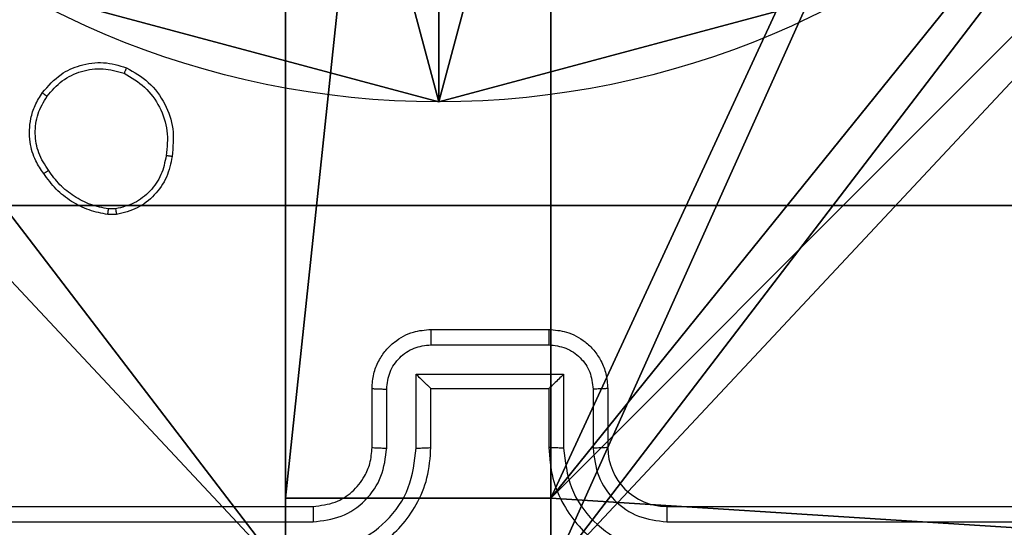
# Model space of a CAD drawing. Units: centimetres. Extents: x -314 to 364, y -271 to 274.
# Drawn here: x -43 to -40, y -115 to -114 of the extents above; entities that cross this region are included whole.
import ezdxf

# ---------------------------------------------------------------- set-up
doc = ezdxf.new("R2010")
doc.units = ezdxf.units.CM
doc.header["$LTSCALE"] = 2.54
doc.layers.get('0').update_dxf_attribs({"true_color": 0xff5454})
doc.layers.add('VP-EQ', color=7, linetype='Continuous', true_color=0x8a3492)

# ---------------------------------------------------------------- blocks, each defined once
blk = doc.blocks.new('Grupuj_89')
at = {"color": 0}
blk.add_line((2.187, -0.7217), (2.187, -0.7217, 9.3756), dxfattribs=at)
blk.add_line((2.187, -0.7217), (2.187, -0.7217, 9.3756), dxfattribs=at)
for centre in [(2.187, 2.187), (2.187, 2.187, 9.3756), (2.187, 2.187), (2.187, 2.187, 9.3756), (2.187, 2.187), (2.187, 2.187, 9.3756), (2.187, 2.187), (2.187, 2.187, 9.3756), (2.187, 2.187), (2.187, 2.187, 9.3756), (2.187, 2.187), (2.187, 2.187, 9.3756), (2.187, 2.187), (2.187, 2.187, 9.3756), (2.187, 2.187), (2.187, 2.187, 9.3756), (2.187, 2.187), (2.187, 2.187, 9.3756), (2.187, 2.187), (2.187, 2.187, 9.3756), (2.187, 2.187), (2.187, 2.187, 9.3756), (2.187, 2.187), (2.187, 2.187, 9.3756), (2.187, 2.187), (2.187, 2.187, 9.3756)]:
    blk.add_circle(centre, 2.9088, dxfattribs=at)
mesh = blk.add_polyface(dxfattribs=at)
corners = [(-0.332, 3.6414), (-0.332, 0.7327), (-0.7217, 2.187), (0.7327, 4.7061), (0.7327, -0.332), (2.187, -0.7217), (2.187, 5.0958), (3.6414, 4.7061), (3.6414, -0.332), (4.7061, 3.6414), (4.7061, 0.7327), (5.0958, 2.187)]
mesh.append_faces([[corners[k] for k in face] for face in [(0, 1, 2), (10, 9, 11)]], dxfattribs={"vtx0": -1, "color": 0})
mesh.append_faces([[corners[k] for k in face] for face in [(1, 3, 4), (4, 3, 5), (5, 7, 8), (8, 9, 10)]], dxfattribs={"vtx0": -1, "vtx1": -1, "color": 0})
mesh.append_faces([[corners[k] for k in face] for face in [(1, 0, 3), (5, 3, 6), (5, 6, 7), (8, 7, 9)]], dxfattribs={"vtx0": -1, "vtx2": -1, "color": 0})
mesh = blk.add_polyface(dxfattribs=at)
corners = [(-0.332, 0.7327, 9.3756), (-0.332, 3.6414, 9.3756), (-0.7217, 2.187, 9.3756), (0.7327, -0.332, 9.3756), (0.7327, 4.7061, 9.3756), (2.187, -0.7217, 9.3756), (2.187, 5.0958, 9.3756), (3.6414, -0.332, 9.3756), (3.6414, 4.7061, 9.3756), (4.7061, 0.7327, 9.3756), (4.7061, 3.6414, 9.3756), (5.0958, 2.187, 9.3756)]
mesh.append_faces([[corners[k] for k in face] for face in [(0, 1, 2), (10, 9, 11)]], dxfattribs={"vtx0": -1, "color": 0})
mesh.append_faces([[corners[k] for k in face] for face in [(1, 3, 4), (4, 5, 6), (6, 7, 8), (8, 9, 10)]], dxfattribs={"vtx0": -1, "vtx1": -1, "color": 0})
mesh.append_faces([[corners[k] for k in face] for face in [(1, 0, 3), (4, 3, 5), (6, 5, 7), (8, 7, 9)]], dxfattribs={"vtx0": -1, "vtx2": -1, "color": 0})
mesh = blk.add_polyface(dxfattribs=at)
corners = [(2.187, -0.7217, 9.3756), (0.7327, -0.332), (2.187, -0.7217), (0.7327, -0.332, 9.3756)]
mesh.append_faces([[corners[k] for k in face] for face in [(0, 1, 2), (1, 0, 3)]], dxfattribs={"vtx0": -1, "color": 0})
mesh = blk.add_polyface(dxfattribs=at)
corners = [(3.6414, -0.332, 9.3756), (2.187, -0.7217), (3.6414, -0.332), (2.187, -0.7217, 9.3756)]
mesh.append_faces([[corners[k] for k in face] for face in [(0, 1, 2), (1, 0, 3)]], dxfattribs={"vtx0": -1, "color": 0})
blk = doc.blocks.new('Grupuj_82')
at = {"color": 0}
for p, q in [((0.8825, 0, 0.5), (9.2052, 0, 0.5)), ((0.8825, 0, 0.5), (9.2052, 0, 0.5)), ((9.1365, 0), (0.9511, 0)), ((9.1365, 0), (0.9511, 0))]:
    blk.add_line(p, q, dxfattribs=at)
mesh = blk.add_polyface(dxfattribs=at)
corners = [(9.2052, 0, 0.5), (0.8825, 6.5, 0.5), (0.8825, 0, 0.5), (9.2052, 6.5, 0.5)]
mesh.append_faces([[corners[k] for k in face] for face in [(0, 1, 2), (1, 0, 3)]], dxfattribs={"vtx0": -1, "color": 0})
mesh = blk.add_polyface(dxfattribs=at)
corners = [(9.1365, 6.5), (0.9511, 0), (0.9511, 6.5), (9.1365, 0)]
mesh.append_faces([[corners[k] for k in face] for face in [(0, 1, 2), (1, 0, 3)]], dxfattribs={"vtx0": -1, "color": 0})
mesh = blk.add_polyface(dxfattribs=at)
corners = [(9.6121, 0, 0.1274), (0.9511, 0), (9.1365, 0), (0.4756, 0, 0.1274), (9.9603, 0, 0.4756), (0.1274, 0, 0.4756), (9.2052, 0, 0.5), (10.0877, 0, 0.9511), (9.5877, 0, 0.8825), (9.5877, 0, 7.5), (10.0877, 0, 7.5), (0.8825, 0, 0.5), (0, 0, 0.9511), (0.5, 0, 0.8825), (0.5, 0, 7.5), (0, 0, 7.5)]
mesh.append_faces([[corners[k] for k in face] for face in [(0, 1, 2), (9, 7, 10), (12, 14, 15)]], dxfattribs={"vtx0": -1, "color": 0})
mesh.append_faces([[corners[k] for k in face] for face in [(1, 0, 3), (3, 4, 5), (6, 7, 8), (8, 7, 9), (5, 11, 12), (11, 5, 6)]], dxfattribs={"vtx0": -1, "vtx1": -1, "color": 0})
mesh.append_faces([[corners[k] for k in face] for face in [(5, 4, 6)]], dxfattribs={"vtx0": -1, "vtx1": -1, "vtx2": -1, "color": 0})
mesh.append_faces([[corners[k] for k in face] for face in [(3, 0, 4), (6, 4, 7), (12, 11, 13), (12, 13, 14)]], dxfattribs={"vtx0": -1, "vtx2": -1, "color": 0})
blk = doc.blocks.new('Grupuj_30')
at = {"color": 0}
for name, p in [('Grupuj_82', (0, 0, 9.5033)), ('Grupuj_89', (2.9313, 1.0733))]:
    blk.add_blockref(name, p, dxfattribs=at)
blk = doc.blocks.new('kotwa_WOODEN_LOW')
at = {"color": 254, "true_color": 0xe2e2e2}
blk.add_blockref('Grupuj_30', (-0.0244, 0), dxfattribs=at)
blk = doc.blocks.new('Komponent_46')
at = {"color": 0}
for p, q in [((4.05, 0.2576, 188.2241), (4.05, 0, 188.2241)), ((4.05, 0.2576, 188.2241), (4.95, 0.2576, 188.2241)), ((4.05, 0.2576), (4.95, 0.2576)), ((4.05, 0.2576), (4.05, 0)), ((4.05, 0.2576, 188.2241), (4.95, 0.2576, 188.2241)), ((4.05, 0.2576), (4.05, 0.2576, 188.2241)), ((4.05, 0.2576), (4.95, 0.2576)), ((4.05, 0.2576), (4.05, 0)), ((4.05, 0.2576), (4.05, 0.2576, 188.2241)), ((4.05, 0.2576, 188.2241), (4.05, 0, 188.2241)), ((4.95, 0.2576, 188.2241), (4.95, 0, 188.2241)), ((4.95, 0.2576), (4.95, 0)), ((4.95, 0.2576), (4.95, 0.2576, 188.2241)), ((4.95, 0.2576, 188.2241), (4.95, 0, 188.2241)), ((4.95, 0.2576), (4.95, 0.2576, 188.2241)), ((4.95, 0.2576), (4.95, 0))]:
    blk.add_line(p, q, dxfattribs=at)
at = {"color": 59, "true_color": 0x614a34}
mesh = blk.add_polyface(dxfattribs=at)
corners = [(9, 0, 188.2241), (4.95, 0.2576, 188.2241), (4.95, 0, 188.2241), (8.7424, 4.0502, 188.2241), (9, 4.0502, 188.2241), (0, 0, 188.2241), (0.2576, 4.05, 188.2241), (0, 4.05, 188.2241), (4.05, 0, 188.2241), (0.2576, 4.95, 188.2241), (4.0498, 8.7424, 188.2241), (4.05, 0.2576, 188.2241), (4.9498, 8.7424, 188.2241), (4.9498, 9, 188.2241), (9, 9, 188.2241), (8.7424, 4.9502, 188.2241), (9, 4.9502, 188.2241), (0, 9, 188.2241), (0, 4.95, 188.2241), (4.0498, 9, 188.2241)]
mesh.append_faces([[corners[k] for k in face] for face in [(0, 1, 2), (3, 0, 4), (5, 6, 7), (14, 15, 16), (9, 17, 18)]], dxfattribs={"vtx0": -1, "color": 59})
mesh.append_faces([[corners[k] for k in face] for face in [(6, 8, 9), (10, 11, 12), (12, 1, 13), (13, 1, 14), (15, 1, 3), (17, 9, 19), (19, 9, 10)]], dxfattribs={"vtx0": -1, "vtx1": -1, "color": 59})
mesh.append_faces([[corners[k] for k in face] for face in [(1, 0, 3), (9, 8, 10), (14, 1, 15)]], dxfattribs={"vtx0": -1, "vtx1": -1, "vtx2": -1, "color": 59})
mesh.append_faces([[corners[k] for k in face] for face in [(6, 5, 8), (10, 8, 11), (12, 11, 1)]], dxfattribs={"vtx0": -1, "vtx2": -1, "color": 59})
mesh = blk.add_polyface(dxfattribs=at)
corners = [(4.0498, 9), (0, 4.95), (0, 9), (0.2576, 4.95), (0.2576, 4.05), (4.9498, 8.7424), (4.05, 0.2576), (4.0498, 8.7424), (4.95, 0.2576), (0, 0), (0, 4.05), (4.05, 0), (9, 9), (4.9498, 9), (4.95, 0), (8.7424, 4.9502), (9, 4.9502), (8.7424, 4.0502), (9, 0), (9, 4.0502)]
mesh.append_faces([[corners[k] for k in face] for face in [(0, 1, 2), (4, 9, 10), (12, 5, 13), (15, 12, 16), (18, 17, 19)]], dxfattribs={"vtx0": -1, "color": 59})
mesh.append_faces([[corners[k] for k in face] for face in [(1, 0, 3), (3, 0, 4), (5, 6, 7), (6, 5, 8), (9, 4, 11), (7, 4, 0), (11, 7, 6), (8, 12, 14), (14, 17, 18), (17, 14, 15)]], dxfattribs={"vtx0": -1, "vtx1": -1, "color": 59})
mesh.append_faces([[corners[k] for k in face] for face in [(11, 4, 7), (5, 12, 8), (14, 12, 15)]], dxfattribs={"vtx0": -1, "vtx1": -1, "vtx2": -1, "color": 59})
mesh = blk.add_polyface(dxfattribs=at)
corners = [(4.95, 0.2576, 188.2241), (4.05, 0.2576), (4.95, 0.2576), (4.05, 0.2576, 188.2241)]
mesh.append_faces([[corners[k] for k in face] for face in [(0, 1, 2), (1, 0, 3)]], dxfattribs={"vtx0": -1, "color": 59})
mesh = blk.add_polyface(dxfattribs=at)
corners = [(4.05, 0.2576), (4.05, 0, 188.2241), (4.05, 0), (4.05, 0.2576, 188.2241)]
mesh.append_faces([[corners[k] for k in face] for face in [(0, 1, 2), (1, 0, 3)]], dxfattribs={"vtx0": -1, "color": 59})
mesh = blk.add_polyface(dxfattribs=at)
corners = [(4.95, 0.2576, 188.2241), (4.95, 0), (4.95, 0, 188.2241), (4.95, 0.2576)]
mesh.append_faces([[corners[k] for k in face] for face in [(0, 1, 2), (1, 0, 3)]], dxfattribs={"vtx0": -1, "color": 59})
blk = doc.blocks.new('Grupuj_203')
at = {"color": 0}
mesh = blk.add_polyface(dxfattribs=at)
corners = [(0.2886, 0, 1.5), (0, 25.7902, 1.5), (0, 0.8098, 1.5), (0.2886, 26.6, 1.5), (9.3114, 0, 1.5), (9.3114, 26.6, 1.5), (9.6, 0.8098, 1.5), (9.6, 25.7902, 1.5)]
mesh.append_faces([[corners[k] for k in face] for face in [(0, 1, 2), (5, 6, 7)]], dxfattribs={"vtx0": -1, "color": 0})
mesh.append_faces([[corners[k] for k in face] for face in [(1, 0, 3), (3, 4, 5)]], dxfattribs={"vtx0": -1, "vtx1": -1, "color": 0})
mesh.append_faces([[corners[k] for k in face] for face in [(3, 0, 4), (5, 4, 6)]], dxfattribs={"vtx0": -1, "vtx2": -1, "color": 0})
mesh = blk.add_polyface(dxfattribs=at)
corners = [(0, 25.7902), (0.2886, 0), (0, 0.8098), (0.2886, 26.6), (9.3114, 0), (9.3114, 26.6), (9.6, 25.7902), (9.6, 0.8098)]
mesh.append_faces([[corners[k] for k in face] for face in [(0, 1, 2), (4, 6, 7)]], dxfattribs={"vtx0": -1, "color": 0})
mesh.append_faces([[corners[k] for k in face] for face in [(1, 3, 4)]], dxfattribs={"vtx0": -1, "vtx1": -1, "color": 0})
mesh.append_faces([[corners[k] for k in face] for face in [(1, 0, 3), (4, 3, 5), (4, 5, 6)]], dxfattribs={"vtx0": -1, "vtx2": -1, "color": 0})
blk = doc.blocks.new('3DGeom_3912_Defintion_1')
at = {"color": 18, "true_color": 0x030303, "yscale": 0.3564000000000001, "rotation": 360}
blk.add_blockref('Grupuj_203', (-4.7217, -4.7842, -0.4824), dxfattribs=at)
blk = doc.blocks.new('Grupuj_48')
at = {"color": 0, "extrusion": (8.93165e-17, -4.44089e-16, -1)}
blk.add_blockref('3DGeom_3912_Defintion_1', (-4.8783, 4.7842, -189.2417), dxfattribs=at)
at = {"color": 0}
blk.add_blockref('Komponent_46', (0.3, 0.3), dxfattribs=at)
blk = doc.blocks.new('noga_WOODEN_LOW_1')
at = {"color": 0}
blk.add_blockref('Grupuj_48', (0, 0), dxfattribs=at)
blk = doc.blocks.new('Grupuj_1')
at = {"color": 0}
for name, p in [('noga_WOODEN_LOW_1', (117.217, 3.8596, 10)), ('kotwa_WOODEN_LOW', (116.9928, 5.4096, 0.0032))]:
    blk.add_blockref(name, p, dxfattribs=at)
blk = doc.blocks.new('8')
at = {"color": 7, "linetype": 'Continuous', "lineweight": 25}
for p, q in [((121.801, 435.7406), (118.799, 435.7406)), ((126.0037, 435.7406), (123.0017, 435.7406)), ((121.8014, 435.6881), (118.8014, 435.6881)), ((126.0014, 435.6881), (123.0014, 435.6881)), ((122.0014, 435.2881), (122.0014, 435.4881)), ((122.0511, 435.2903), (122.0511, 435.4904)), ((122.1512, 435.2403), (122.1512, 435.4904)), ((122.2014, 435.2881), (122.2014, 435.4881)), ((122.6014, 435.4881), (122.6014, 435.2881)), ((122.6515, 435.4904), (122.6515, 435.2403)), ((122.7516, 435.4904), (122.7516, 435.2903)), ((122.8014, 435.4881), (122.8014, 435.2881)), ((122.2014, 435.2881), (122.2013, 435.2881)), ((122.6014, 435.2881), (122.2014, 435.2881)), ((122.6014, 435.2881), (122.6014, 435.2881)), ((122.6515, 435.2403), (122.1512, 435.2403)), ((122.6015, 435.1402), (122.2012, 435.1402)), ((122.6014, 435.0881), (122.2014, 435.0881)), ((123.6686, 434.6986), (123.6981, 434.6988)), ((123.6719, 434.6795), (123.6958, 434.6797))]:
    blk.add_line(p, q, dxfattribs=at)
blk.add_arc((121.8014, 435.4881), 0.2, 0.0033, 90.0009, dxfattribs=at)
for points, knots in [([(122.2014, 435.4881), (122.1987, 435.5233), (122.1935, 435.591), (122.155, 435.6822), (122.1026, 435.7561), (122.0247, 435.8261), (121.9224, 435.8783), (121.8383, 435.8851), (121.8014, 435.8881)], [0, 0, 0, 0, 0.167929, 0.323642, 0.46717, 0.598475, 0.823509, 1, 1, 1, 1]), ([(123.0014, 435.8881), (122.9642, 435.8851), (122.8798, 435.8781), (122.7773, 435.8257), (122.6995, 435.7554), (122.6474, 435.6816), (122.6091, 435.5907), (122.604, 435.5231), (122.6014, 435.4881)], [0, 0, 0, 0, 0.177616, 0.403001, 0.534209, 0.677477, 0.832733, 1, 1, 1, 1]), ([(122.1512, 435.4904), (122.1459, 435.5363), (122.1352, 435.628), (122.0544, 435.7439), (121.9383, 435.8239), (121.8467, 435.8351), (121.801, 435.8407)], [0, 0, 0, 0, 0.250454, 0.500143, 0.750084, 1, 1, 1, 1]), ([(123.0017, 435.8407), (122.956, 435.8351), (122.8644, 435.8239), (122.7483, 435.7439), (122.6675, 435.628), (122.6568, 435.5363), (122.6515, 435.4904)], [0, 0, 0, 0, 0.2499043, 0.4998326, 0.7495131, 1, 1, 1, 1]), ([(122.0511, 435.4904), (122.0473, 435.5232), (122.0397, 435.5887), (121.982, 435.6714), (121.8991, 435.7286), (121.8337, 435.7366), (121.801, 435.7406)], [0, 0, 0, 0, 0.2504551, 0.5001213, 0.7500806, 1, 1, 1, 1]), ([(121.8014, 435.6881), (121.8013, 435.6883), (121.8013, 435.6887), (121.8012, 435.692), (121.8011, 435.6968), (121.8011, 435.7034), (121.801, 435.7115), (121.801, 435.7206), (121.801, 435.7305), (121.801, 435.7372), (121.801, 435.7406)], [0, 0, 0, 0, 0.124991, 0.250211, 0.375354, 0.499939, 0.624645, 0.749752, 0.87476, 1, 1, 1, 1]), ([(123.0017, 435.7406), (122.9689, 435.7368), (122.9034, 435.7291), (122.8206, 435.6714), (122.7635, 435.5884), (122.7556, 435.5231), (122.7516, 435.4904)], [0, 0, 0, 0, 0.250439, 0.50013, 0.750115, 1, 1, 1, 1]), ([(123.0014, 435.6881), (123.0014, 435.6883), (123.0014, 435.6887), (123.0015, 435.692), (123.0016, 435.6968), (123.0016, 435.7034), (123.0017, 435.7115), (123.0017, 435.7206), (123.0017, 435.7305), (123.0017, 435.7372), (123.0017, 435.7406)], [0, 0, 0, 0, 0.12499, 0.25021, 0.37508, 0.499968, 0.624674, 0.749716, 0.87476, 1, 1, 1, 1]), ([(123.0014, 435.6881), (122.9757, 435.6852), (122.9277, 435.6799), (122.8665, 435.6408), (122.828, 435.5931), (122.8055, 435.5404), (122.8028, 435.5065), (122.8014, 435.4881)], [0, 0, 0, 0, 0.244445, 0.457338, 0.675448, 0.824576, 1, 1, 1, 1]), ([(122.0014, 435.4881), (122.0021, 435.4884), (122.0037, 435.489), (122.0151, 435.4898), (122.0316, 435.4903), (122.0446, 435.4904), (122.0511, 435.4904)], [0, 0, 0, 0, 0.250147, 0.500037, 0.749856, 1, 1, 1, 1]), ([(122.1512, 435.4904), (122.1577, 435.4904), (122.1709, 435.4903), (122.1875, 435.4898), (122.199, 435.489), (122.2006, 435.4884), (122.2014, 435.4881)], [0, 0, 0, 0, 0.250184, 0.500045, 0.749801, 1, 1, 1, 1]), ([(122.6515, 435.4904), (122.645, 435.4904), (122.6318, 435.4903), (122.6152, 435.4898), (122.6037, 435.489), (122.6021, 435.4884), (122.6014, 435.4881)], [0, 0, 0, 0, 0.250161, 0.500003, 0.749765, 1, 1, 1, 1]), ([(122.8014, 435.4881), (122.8006, 435.4884), (122.799, 435.489), (122.7876, 435.4898), (122.7711, 435.4903), (122.7581, 435.4904), (122.7516, 435.4904)], [0, 0, 0, 0, 0.250253, 0.499999, 0.749834, 1, 1, 1, 1]), ([(122.0014, 435.2881), (122.0023, 435.2884), (122.0043, 435.2891), (122.0175, 435.2898), (122.0339, 435.2902), (122.0454, 435.2903), (122.0511, 435.2903)], [0, 0, 0, 0, 0.279778, 0.559054, 0.779494, 1, 1, 1, 1]), ([(122.2014, 435.0881), (122.1812, 435.0899), (122.137, 435.0938), (122.0847, 435.1225), (122.0469, 435.1587), (122.0224, 435.1953), (122.0049, 435.2393), (122.0026, 435.2715), (122.0014, 435.2881)], [0, 0, 0, 0, 0.192242, 0.422536, 0.552505, 0.692118, 0.841283, 1, 1, 1, 1]), ([(122.2012, 435.1402), (122.1816, 435.1426), (122.1424, 435.1474), (122.0926, 435.1817), (122.058, 435.2313), (122.0534, 435.2706), (122.0511, 435.2903)], [0, 0, 0, 0, 0.249902, 0.499838, 0.749572, 1, 1, 1, 1]), ([(122.1512, 435.2403), (122.1567, 435.2458), (122.1678, 435.2567), (122.1812, 435.2698), (122.1907, 435.2788), (122.1964, 435.2841), (122.2002, 435.2875), (122.2009, 435.2879), (122.2013, 435.2881)], [0, 0, 0, 0, 0.251382, 0.502411, 0.646414, 0.775572, 0.892435, 1, 1, 1, 1]), ([(122.8014, 435.2881), (122.8002, 435.2716), (122.7979, 435.2394), (122.7804, 435.1955), (122.7561, 435.159), (122.7183, 435.1226), (122.666, 435.0938), (122.6216, 435.0899), (122.6014, 435.0881)], [0, 0, 0, 0, 0.158248, 0.307022, 0.446335, 0.576301, 0.806847, 1, 1, 1, 1]), ([(122.6515, 435.2403), (122.646, 435.2457), (122.6349, 435.2567), (122.6215, 435.2698), (122.612, 435.2789), (122.6064, 435.2841), (122.6025, 435.2875), (122.6018, 435.2879), (122.6014, 435.2881)], [0, 0, 0, 0, 0.251289, 0.502426, 0.646406, 0.77573, 0.892463, 1, 1, 1, 1]), ([(122.7516, 435.2903), (122.7493, 435.2706), (122.7447, 435.2313), (122.7101, 435.1817), (122.6603, 435.1474), (122.6211, 435.1426), (122.6015, 435.1402)], [0, 0, 0, 0, 0.250427, 0.500162, 0.750097, 1, 1, 1, 1]), ([(122.8014, 435.2881), (122.8004, 435.2884), (122.7985, 435.2891), (122.7852, 435.2898), (122.7688, 435.2902), (122.7573, 435.2903), (122.7516, 435.2903)], [0, 0, 0, 0, 0.279867, 0.559116, 0.779486, 1, 1, 1, 1]), ([(122.2014, 435.0881), (122.2013, 435.0883), (122.2013, 435.0887), (122.2013, 435.0919), (122.2013, 435.0967), (122.2013, 435.1033), (122.2012, 435.1113), (122.2012, 435.1203), (122.2012, 435.1301), (122.2012, 435.1368), (122.2012, 435.1402)], [0, 0, 0, 0, 0.12506, 0.250198, 0.375326, 0.500072, 0.624826, 0.74993, 0.874931, 1, 1, 1, 1]), ([(122.6014, 435.0881), (122.6014, 435.0883), (122.6014, 435.0887), (122.6014, 435.0919), (122.6014, 435.0967), (122.6014, 435.1033), (122.6015, 435.1112), (122.6015, 435.1203), (122.6015, 435.1301), (122.6015, 435.1368), (122.6015, 435.1402)], [0, 0, 0, 0, 0.125065, 0.250207, 0.375339, 0.50009, 0.624849, 0.749891, 0.874935, 1, 1, 1, 1]), ([(123.4801, 434.5013), (123.4849, 434.5254), (123.4947, 434.5737), (123.5378, 434.6344), (123.5966, 434.6805), (123.6444, 434.6925), (123.6686, 434.6986)], [0, 0, 0, 0, 0.249963, 0.500012, 0.74666, 1, 1, 1, 1]), ([(123.6719, 434.6795), (123.6715, 434.682), (123.6707, 434.687), (123.6697, 434.6933), (123.6689, 434.6977), (123.6687, 434.6983), (123.6686, 434.6986)], [0, 0, 0, 0, 0.250452, 0.500148, 0.749736, 1, 1, 1, 1]), ([(123.6981, 434.6988), (123.6981, 434.6984), (123.6981, 434.6977), (123.6975, 434.6927), (123.6967, 434.6863), (123.6961, 434.6819), (123.6958, 434.6797)], [0, 0, 0, 0, 0.279654, 0.558912, 0.77971, 1, 1, 1, 1]), ([(123.6981, 434.6988), (123.7197, 434.6946), (123.7631, 434.686), (123.8229, 434.6556), (123.8762, 434.6141), (123.9026, 434.5777), (123.9159, 434.5595)], [0, 0, 0, 0, 0.247, 0.49598, 0.7469981, 1, 1, 1, 1]), ([(123.5001, 434.499), (123.5046, 434.521), (123.5135, 434.565), (123.5526, 434.621), (123.6065, 434.6631), (123.6501, 434.674), (123.6719, 434.6795)], [0, 0, 0, 0, 0.250008, 0.499975, 0.74978, 1, 1, 1, 1]), ([(123.6958, 434.6797), (123.7163, 434.6756), (123.7573, 434.6673), (123.8133, 434.6381), (123.8631, 434.5994), (123.8876, 434.5655), (123.8999, 434.5486)], [0, 0, 0, 0, 0.249899, 0.499991, 0.750053, 1, 1, 1, 1]), ([(123.9159, 434.5595), (123.9157, 434.5594), (123.9152, 434.5591), (123.9126, 434.5575), (123.9096, 434.5554), (123.9067, 434.5534), (123.9034, 434.5511), (123.9011, 434.5494), (123.8999, 434.5486)], [0, 0, 0, 0, 0.217861, 0.456663, 0.584259, 0.717429, 0.855791, 1, 1, 1, 1]), ([(123.8999, 434.5486), (123.9121, 434.5296), (123.9366, 434.4916), (123.9479, 434.4239), (123.9393, 434.3558), (123.9161, 434.317), (123.9045, 434.2976)], [0, 0, 0, 0, 0.24995, 0.499896, 0.749801, 1, 1, 1, 1]), ([(123.9159, 434.5595), (123.9255, 434.5455), (123.9475, 434.5132), (123.9662, 434.4489), (123.9643, 434.3835), (123.9467, 434.3266), (123.9294, 434.2994), (123.9204, 434.2853)], [0, 0, 0, 0, 0.172911, 0.397115, 0.672257, 0.829742, 1, 1, 1, 1]), ([(123.6349, 434.2007), (123.6089, 434.2157), (123.5558, 434.2461), (123.5018, 434.3208), (123.4713, 434.4091), (123.4771, 434.47), (123.4801, 434.5013)], [0, 0, 0, 0, 0.245333, 0.500018, 0.74268, 1, 1, 1, 1]), ([(123.4801, 434.5013), (123.4803, 434.5014), (123.4809, 434.5014), (123.4842, 434.5011), (123.488, 434.5007), (123.4916, 434.5002), (123.4957, 434.4996), (123.4986, 434.4992), (123.5001, 434.499)], [0, 0, 0, 0, 0.218993, 0.458158, 0.585611, 0.718561, 0.856787, 1, 1, 1, 1]), ([(123.643, 434.2197), (123.6186, 434.234), (123.5696, 434.2626), (123.5191, 434.3325), (123.4916, 434.4143), (123.4973, 434.4708), (123.5001, 434.499)], [0, 0, 0, 0, 0.249957, 0.499913, 0.749749, 1, 1, 1, 1]), ([(123.9045, 434.2976), (123.8885, 434.2789), (123.8563, 434.2415), (123.7884, 434.2097), (123.7141, 434.1994), (123.6667, 434.2129), (123.643, 434.2197)], [0, 0, 0, 0, 0.250275, 0.500084, 0.750047, 1, 1, 1, 1]), ([(123.9204, 434.2853), (123.9202, 434.2856), (123.9198, 434.2862), (123.9162, 434.289), (123.9109, 434.293), (123.9067, 434.2961), (123.9045, 434.2976)], [0, 0, 0, 0, 0.2499345, 0.5000011, 0.749462, 1, 1, 1, 1]), ([(123.9204, 434.2853), (123.9006, 434.2628), (123.8651, 434.2222), (123.7905, 434.1891), (123.7123, 434.178), (123.6606, 434.1932), (123.6349, 434.2007)], [0, 0, 0, 0, 0.277699, 0.499934, 0.7509, 1, 1, 1, 1]), ([(123.6349, 434.2007), (123.635, 434.201), (123.6352, 434.2014), (123.6365, 434.2046), (123.6381, 434.2082), (123.6396, 434.2116), (123.6412, 434.2155), (123.6424, 434.2183), (123.643, 434.2197)], [0, 0, 0, 0, 0.2169834, 0.4558798, 0.5832072, 0.7165815, 0.8556808, 1, 1, 1, 1])]:
    blk.add_open_spline(points, degree=3, knots=knots, dxfattribs=at)

msp = doc.modelspace()

# ---------------------------------------------------------------- block references
at = {"color": 0}
msp.add_blockref('Grupuj_1', (-163.8347, -119.5544), dxfattribs=at)
at = {"layer": 'VP-EQ', "color": 0, "rotation": 180}
msp.add_blockref('8', (80.827, 320.5232), dxfattribs=at)

doc.saveas('drawing.dxf')
